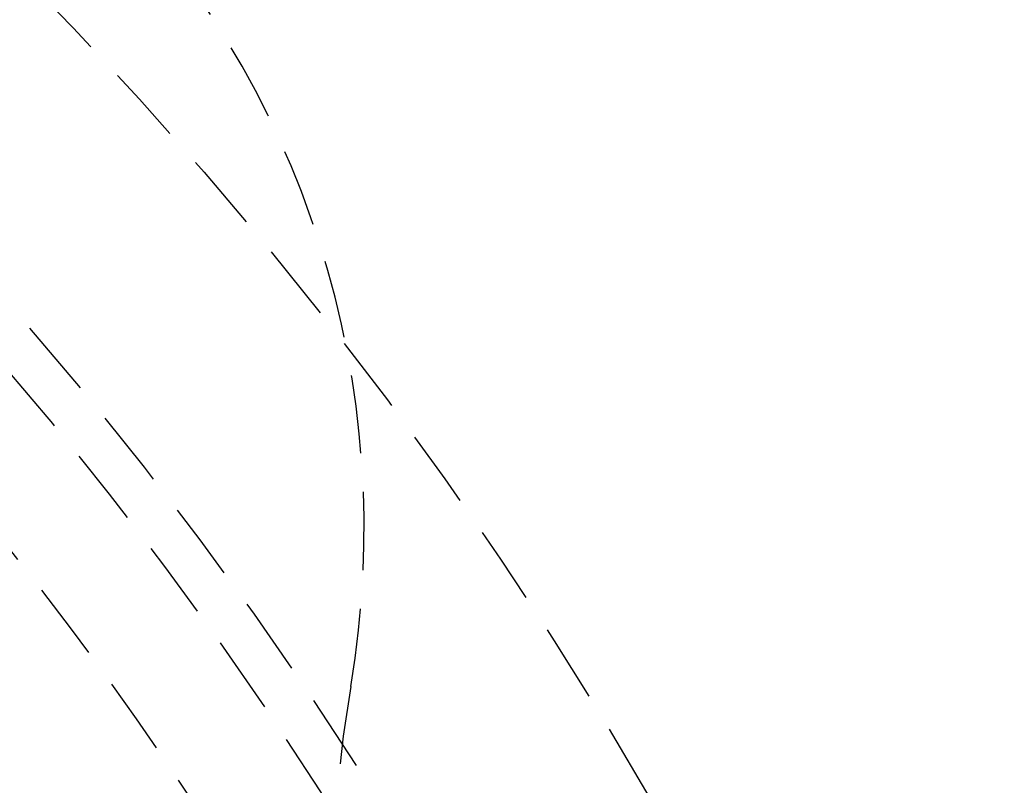
# Model space of a CAD drawing. Extents: x -160 to 160, y -410 to 479.
# Drawn here: x 92 to 124, y -185 to -160 of the extents above; entities that cross this region are included whole.
import ezdxf

# ---------------------------------------------------------------- set-up
doc = ezdxf.new("R2010")
doc.units = 0
doc.header["$LTSCALE"] = 10
doc.linetypes.add('VERDECKT', pattern=[0.375, 0.25, -0.125])
doc.layers.get('0').update_dxf_attribs({"linetype": 'CONTINUOUS'})
doc.layers.add('STEMPEL', color=3, linetype='CONTINUOUS')

# ---------------------------------------------------------------- blocks, each defined once
blk = doc.blocks.new('A$CFE5D7B8F')
at = {"color": 3, "linetype": 'CONTINUOUS'}
blk.add_circle((0, 0), 160, dxfattribs=at)
at = {"color": 1, "linetype": 'VERDECKT'}
for radius in [158.5, 130, 122.5, 122.5, 121.086, 121.086, 110, 109.2]:
    blk.add_circle((0, 0), radius, dxfattribs=at)
for centre, radius, start, end in [((0, 0), 157, 0.62688, 93.28221), ((0, 0), 155.5, 0.67575, 93.23334), ((0, 0), 117.5, 27.23534, 137.76466), ((0, 0), 117.5, 27.23534, 137.76466), ((73.427, 73.651), 30, 350.3183, 45.0873), ((147.359, 61.038), 45, 170.3183, 234.6817)]:
    blk.add_arc(centre, radius, start, end, dxfattribs=at)

msp = doc.modelspace()

# ---------------------------------------------------------------- block references
at = {"layer": 'STEMPEL'}
msp.add_blockref('A$CFE5D7B8F', (0, -250), dxfattribs=at)

doc.saveas('drawing.dxf')
